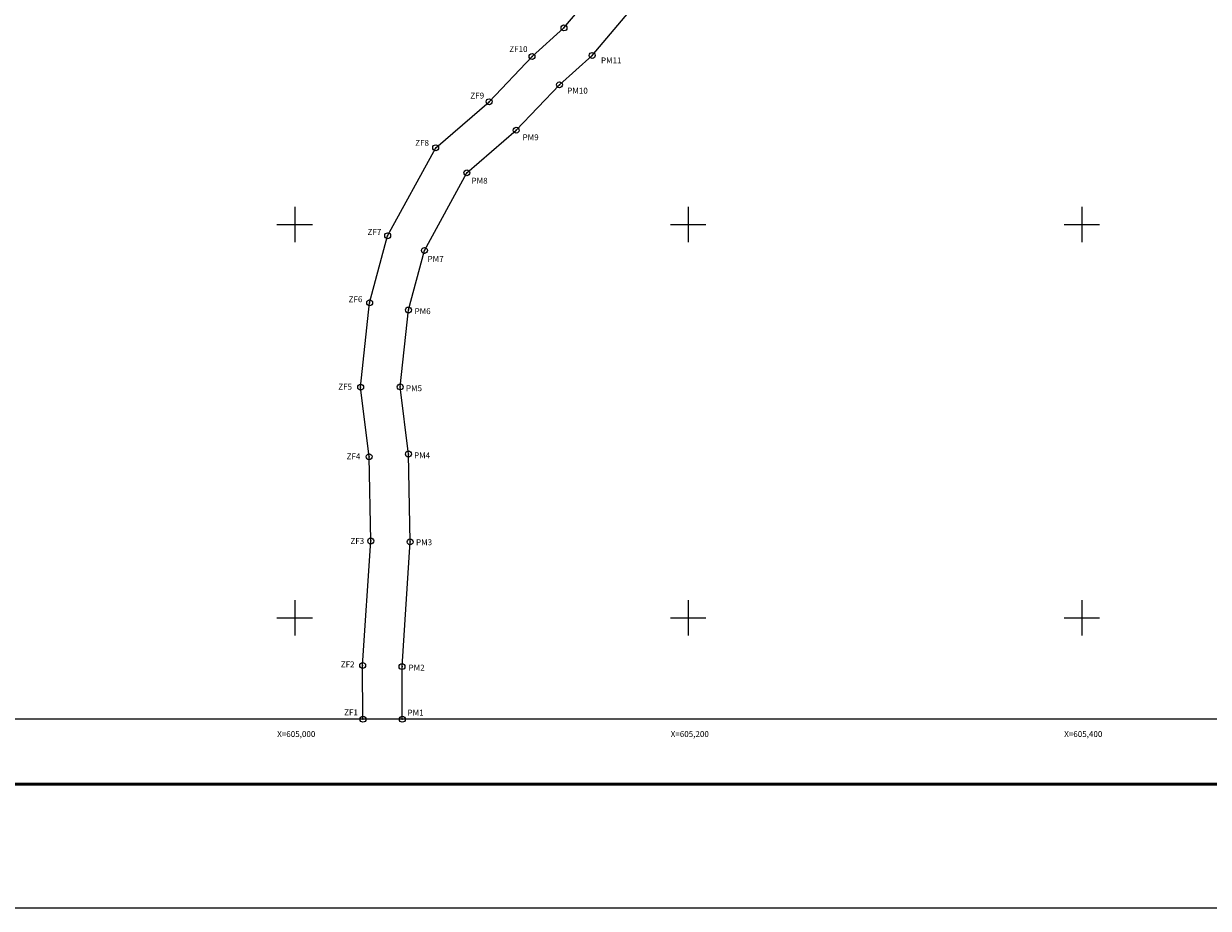
# Model space of a CAD drawing. Units: inches. Extents: x 604276 to 606676, y 2987052 to 2988852.
# Drawn here: x 604862 to 605464, y 2987052 to 2987502 of the extents above; entities that cross this region are included whole.
import ezdxf
from ezdxf.enums import TextEntityAlignment as Align

# ---------------------------------------------------------------- set-up
doc = ezdxf.new("R2010")
doc.units = ezdxf.units.IN
doc.header["$MEASUREMENT"] = 0
doc.header["$PDMODE"] = 32
doc.header["$PDSIZE"] = 3
for name, color, linetype in [('299EC12', 7, 'Continuous'), ('CVL_PUNTO', 2, 'Continuous'), ('CVL_PUNTO_NUM', 2, 'Continuous'), ('CVL_RET_TX', 2, 'Continuous'), ('CVL_RETUTM', 8, 'Continuous'), ('MARGEN', 7, 'Continuous'), ('PLEAMAR_MAXIMA', 1, 'Continuous'), ('ZOFEMAT', 5, 'Continuous')]:
    doc.layers.add(name, color=color, linetype=linetype)
doc.styles.add('MONOTXT4', font='MONOTXT4.shx')

msp = doc.modelspace()

# ---------------------------------------------------------------- linework, layer by layer
at = {"color": 7}
msp.add_line((604340.76, 2987115.43), (606592.61, 2987115.43), dxfattribs=at)
at = {"layer": '299EC12', "color": 7}
msp.add_lwpolyline([(606200, 2987148.45), (604400, 2987148.45), (604400, 2988748.45), (606200, 2988748.45)], close=True, dxfattribs=at)
at = {"layer": 'CVL_PUNTO', "color": 7}
for p in [(605136.86, 2987499.93), (605120.62, 2987485.39), (605151.24, 2987485.96), (605134.57, 2987471.03), (605098.79, 2987462.4), (605112.6, 2987447.91), (605071.67, 2987439.02), (605087.48, 2987426.25), (605047.24, 2987394.28), (605065.93, 2987386.79), (605038.09, 2987360.2), (605057.81, 2987356.53), (605033.51, 2987317.26), (605053.64, 2987317.41), (605057.79, 2987283.3), (605037.81, 2987281.89), (605038.65, 2987239.08), (605058.67, 2987238.62), (605034.54, 2987175.81), (605054.54, 2987175.22), (605034.69, 2987148.45), (605054.69, 2987148.45)]:
    msp.add_point(p, dxfattribs=at)
at = {"layer": 'CVL_RETUTM', "color": 7, "linetype": 'Continuous'}
for p, q in [((605000, 2987409), (605000, 2987391)), ((605200, 2987409), (605200, 2987391)), ((605400, 2987409), (605400, 2987391)), ((604991, 2987400), (605009, 2987400)), ((605191, 2987400), (605209, 2987400)), ((605391, 2987400), (605409, 2987400)), ((605000, 2987209), (605000, 2987191)), ((605200, 2987209), (605200, 2987191)), ((605400, 2987209), (605400, 2987191)), ((604991, 2987200), (605009, 2987200)), ((605191, 2987200), (605209, 2987200)), ((605391, 2987200), (605409, 2987200))]:
    msp.add_line(p, q, dxfattribs=at)
at = {"layer": 'MARGEN', "color": 7, "linetype": 'Continuous', "elevation": 2.32}
msp.add_lwpolyline([(604275.8, 2988852.33), (606675.8, 2988852.33), (606675.8, 2987052.33), (604275.8, 2987052.33)], close=True, dxfattribs=at)
at = {"layer": 'MARGEN', "color": 7, "linetype": 'Continuous', "const_width": 1.6}
msp.add_lwpolyline([(604340.76, 2987115.43), (606592.61, 2987115.43)], dxfattribs=at)
at = {"layer": 'PLEAMAR_MAXIMA', "color": 1}
msp.add_lwpolyline([(605054.69, 2987148.45), (605054.54, 2987175.22), (605058.67, 2987238.62), (605057.79, 2987283.3), (605053.64, 2987317.41), (605057.81, 2987356.53), (605065.93, 2987386.79), (605087.48, 2987426.25), (605112.6, 2987447.91), (605134.57, 2987471.03), (605151.24, 2987485.96), (605186.66, 2987527.91)], dxfattribs=at)
at = {"layer": 'ZOFEMAT', "color": 5}
msp.add_lwpolyline([(605034.69, 2987148.45), (605034.54, 2987175.81), (605038.65, 2987239.08), (605037.81, 2987281.89), (605033.51, 2987317.26), (605038.09, 2987360.2), (605047.24, 2987394.28), (605071.67, 2987439.02), (605098.79, 2987462.4), (605120.62, 2987485.39), (605136.86, 2987499.93), (605171.98, 2987541.52)], dxfattribs=at)

# ---------------------------------------------------------------- texts
at = {"layer": 'CVL_PUNTO_NUM', "color": 7, "style": 'MONOTXT4'}
for s, p in [('ZF10', (605109.06, 2987487.65)), ('PM11', (605155.66, 2987481.9)), ('ZF9', (605089.28, 2987464.03)), ('PM10', (605138.51, 2987466.51)), ('ZF8', (605061.25, 2987439.99)), ('PM9', (605115.81, 2987442.83)), ('PM8', (605089.87, 2987420.74)), ('ZF7', (605037.01, 2987394.7)), ('PM7', (605067.51, 2987381)), ('ZF6', (605027.41, 2987360.49)), ('PM6', (605060.93, 2987354.41)), ('ZF5', (605022.13, 2987315.98)), ('PM5', (605056.53, 2987315.25)), ('ZF4', (605026.38, 2987280.6)), ('PM4', (605060.65, 2987281.13)), ('ZF3', (605028.33, 2987237.61)), ('PM3', (605061.66, 2987236.91)), ('ZF2', (605023.42, 2987174.87)), ('PM2', (605057.86, 2987173.19)), ('ZF1', (605025.11, 2987150.43)), ('PM1', (605057.34, 2987150.29))]:
    msp.add_text(s, height=3, dxfattribs=at).set_placement(p)
at = {"layer": 'CVL_RET_TX', "color": 7, "style": 'MONOTXT4'}
for s, p in [('X=605,000', (605010.49, 2987140.92)), ('X=605,200', (605210.49, 2987140.92)), ('X=605,400', (605410.49, 2987140.92))]:
    msp.add_text(s, height=3, dxfattribs=at).set_placement(p, align=Align.MIDDLE_RIGHT)

doc.saveas('drawing.dxf')
